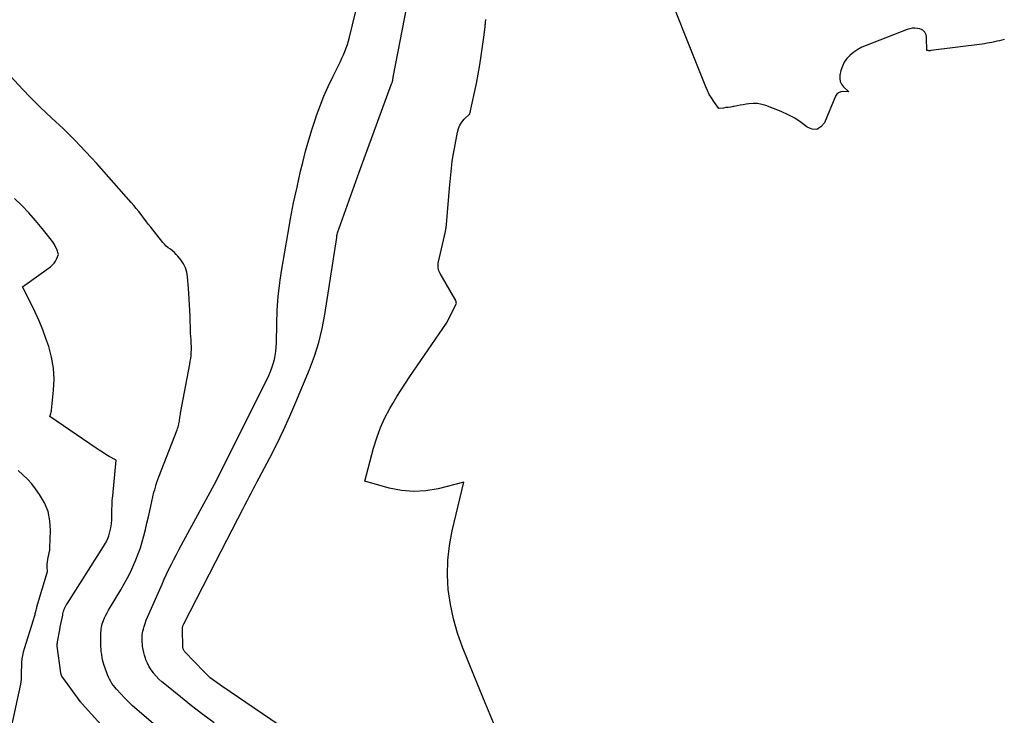
# Model space of a CAD drawing. Units: inches. Extents: x 2625528 to 2628083, y 1496347 to 1499090.
# Drawn here: x 2627948 to 2628060, y 1496700 to 1496779 of the extents above; entities that cross this region are included whole.
import ezdxf

# ---------------------------------------------------------------- set-up
doc = ezdxf.new("R2010")
doc.units = ezdxf.units.IN
doc.header["$MEASUREMENT"] = 0
doc.layers.add('Tile_2737_07_SW_contour_2ft', color=233, linetype='Continuous')

msp = doc.modelspace()

# ---------------------------------------------------------------- linework, layer by layer
at = {"layer": 'Tile_2737_07_SW_contour_2ft'}
for points in [[(2628059.56, 1496776.77, 7922), (2628059.28, 1496776.7, 7922), (2628059, 1496776.63, 7922), (2628058.72, 1496776.57, 7922), (2628058.44, 1496776.51, 7922), (2628058.16, 1496776.45, 7922), (2628057.88, 1496776.4, 7922), (2628057.6, 1496776.35, 7922), (2628057.32, 1496776.3, 7922), (2628057.04, 1496776.26, 7922), (2628051.22, 1496775.51, 7922), (2628051.14, 1496775.5, 7922), (2628051.07, 1496775.5, 7922), (2628050.99, 1496775.5, 7922), (2628050.92, 1496775.51, 7922), (2628050.77, 1496775.52, 7922), (2628050.74, 1496776.95, 7922), (2628050.72, 1496777.12, 7922), (2628050.68, 1496777.29, 7922), (2628050.62, 1496777.44, 7922), (2628050.53, 1496777.6, 7922), (2628050.42, 1496777.73, 7922), (2628050.3, 1496777.84, 7922), (2628050.15, 1496777.91, 7922), (2628049.99, 1496777.97, 7922), (2628049.72, 1496778.02, 7922), (2628049.42, 1496778.06, 7922), (2628049.12, 1496778.06, 7922), (2628048.82, 1496778, 7922), (2628048.52, 1496777.92, 7922), (2628043.88, 1496776.11, 7922), (2628043.39, 1496775.89, 7922), (2628042.92, 1496775.64, 7922), (2628042.48, 1496775.34, 7922), (2628042.06, 1496775.01, 7922), (2628041.69, 1496774.63, 7922), (2628041.39, 1496774.21, 7922), (2628041.18, 1496773.74, 7922), (2628041.02, 1496773.24, 7922), (2628040.91, 1496772.74, 7922), (2628040.89, 1496772.36, 7922), (2628040.95, 1496772.01, 7922), (2628041.1, 1496771.69, 7922), (2628041.32, 1496771.4, 7922), (2628041.9, 1496770.84, 7922), (2628041.28, 1496770.88, 7922), (2628041, 1496770.84, 7922), (2628040.76, 1496770.74, 7922), (2628040.57, 1496770.57, 7922), (2628040.41, 1496770.33, 7922), (2628039.15, 1496767.32, 7922), (2628038.74, 1496766.85, 7922), (2628038.28, 1496766.58, 7922), (2628037.75, 1496766.61, 7922), (2628037.17, 1496766.84, 7922), (2628036.49, 1496767.36, 7922), (2628035.78, 1496767.84, 7922), (2628035.03, 1496768.24, 7922), (2628034.25, 1496768.59, 7922), (2628032.5, 1496769.27, 7922), (2628032.03, 1496769.41, 7922), (2628031.56, 1496769.5, 7922), (2628031.07, 1496769.52, 7922), (2628030.58, 1496769.48, 7922), (2628030.27, 1496769.43, 7922), (2628029.93, 1496769.37, 7922), (2628029.59, 1496769.31, 7922), (2628029.26, 1496769.25, 7922), (2628028.92, 1496769.19, 7922), (2628028.78, 1496769.16, 7922), (2628028.51, 1496769.11, 7922), (2628028.24, 1496769.07, 7922), (2628027.97, 1496769.04, 7922), (2628027.7, 1496769, 7922), (2628027.15, 1496768.95, 7922), (2628026.59, 1496769.74, 7922), (2628026.32, 1496770.14, 7922), (2628026.08, 1496770.55, 7922), (2628025.86, 1496770.98, 7922), (2628025.67, 1496771.42, 7922), (2628020.2, 1496785.18, 7922)], [(2627970.09, 1496717.51, 7918), (2627973.19, 1496723.54, 7918), (2627973.42, 1496723.98, 7918), (2627973.64, 1496724.42, 7918), (2627973.87, 1496724.85, 7918), (2627974.1, 1496725.29, 7918), (2627974.32, 1496725.73, 7918), (2627974.55, 1496726.17, 7918), (2627974.78, 1496726.61, 7918), (2627975.01, 1496727.04, 7918), (2627976.19, 1496729.28, 7918), (2627976.99, 1496730.84, 7918), (2627977.75, 1496732.42, 7918), (2627978.48, 1496734.01, 7918), (2627979.17, 1496735.63, 7918), (2627980.7, 1496739.31, 7918), (2627981.27, 1496740.84, 7918), (2627981.76, 1496742.39, 7918), (2627982.15, 1496743.97, 7918), (2627982.46, 1496745.58, 7918), (2627983.82, 1496754.3, 7918), (2627983.81, 1496754.44, 7918), (2627983.81, 1496754.46, 7918), (2627983.81, 1496754.49, 7918), (2627983.81, 1496754.51, 7918), (2627983.82, 1496754.53, 7918), (2627983.83, 1496754.66, 7918), (2627983.84, 1496754.67, 7918), (2627983.84, 1496754.69, 7918), (2627983.84, 1496754.71, 7918), (2627983.85, 1496754.72, 7918), (2627983.87, 1496754.79, 7918), (2627983.87, 1496754.81, 7918), (2627983.88, 1496754.82, 7918), (2627983.88, 1496754.84, 7918), (2627983.89, 1496754.85, 7918), (2627986.35, 1496761.72, 7918), (2627990.03, 1496771.75, 7918), (2627990.06, 1496771.81, 7918), (2627990.08, 1496771.87, 7918), (2627990.1, 1496771.93, 7918), (2627990.12, 1496772, 7918), (2627990.12, 1496772.02, 7918), (2627990.14, 1496772.07, 7918), (2627990.15, 1496772.13, 7918), (2627990.16, 1496772.18, 7918), (2627990.17, 1496772.23, 7918), (2627990.18, 1496772.28, 7918), (2627990.18, 1496772.33, 7918), (2627990.19, 1496772.38, 7918), (2627990.2, 1496772.44, 7918), (2627990.2, 1496772.45, 7918), (2627990.21, 1496772.51, 7918), (2627990.22, 1496772.57, 7918), (2627990.23, 1496772.63, 7918), (2627990.24, 1496772.69, 7918), (2627992.25, 1496783.07, 7918)], [(2627977.39, 1496749.46, 7916), (2627977.57, 1496750.72, 7916), (2627978.23, 1496754.63, 7916), (2627978.55, 1496756.43, 7916), (2627978.9, 1496758.24, 7916), (2627979.29, 1496760.03, 7916), (2627979.7, 1496761.82, 7916), (2627979.94, 1496762.81, 7916), (2627980.27, 1496764.09, 7916), (2627980.62, 1496765.37, 7916), (2627981.01, 1496766.63, 7916), (2627981.42, 1496767.89, 7916), (2627981.51, 1496768.14, 7916), (2627981.91, 1496769.26, 7916), (2627982.35, 1496770.36, 7916), (2627982.83, 1496771.45, 7916), (2627983.34, 1496772.53, 7916), (2627984.03, 1496773.9, 7916), (2627984.21, 1496774.28, 7916), (2627984.39, 1496774.66, 7916), (2627984.57, 1496775.05, 7916), (2627984.73, 1496775.43, 7916), (2627984.88, 1496775.83, 7916), (2627985.02, 1496776.22, 7916), (2627985.14, 1496776.62, 7916), (2627985.25, 1496777.03, 7916), (2627986.28, 1496781.26, 7916)], [(2627955.98, 1496763.33, 7914), (2627955.3, 1496764.06, 7914), (2627954.06, 1496765.36, 7914), (2627952.78, 1496766.62, 7914), (2627951.47, 1496767.86, 7914), (2627950.16, 1496769.09, 7914), (2627948.88, 1496770.35, 7914), (2627947.65, 1496771.66, 7914), (2627946.44, 1496772.99, 7914), (2627945.39, 1496774.19, 7914), (2627944.07, 1496775.87, 7914), (2627942.85, 1496777.62, 7914), (2627941.82, 1496779.48, 7914)], [(2628001.95, 1496698.31, 7920), (2628000.66, 1496701.47, 7920), (2627999.37, 1496704.63, 7920), (2627998.08, 1496707.81, 7920), (2627997.52, 1496709.4, 7920), (2627997.04, 1496711.01, 7920), (2627996.71, 1496712.66, 7920), (2627996.46, 1496714.34, 7920), (2627996.37, 1496716.02, 7920), (2627996.4, 1496717.69, 7920), (2627996.59, 1496719.36, 7920), (2627996.9, 1496721.02, 7920), (2627998.21, 1496726.53, 7920), (2627995.3, 1496725.79, 7920), (2627993.91, 1496725.55, 7920), (2627992.52, 1496725.46, 7920), (2627991.13, 1496725.59, 7920), (2627989.75, 1496725.86, 7920), (2627986.98, 1496726.65, 7920), (2627987.98, 1496730.41, 7920), (2627988.34, 1496731.58, 7920), (2627988.76, 1496732.72, 7920), (2627989.27, 1496733.83, 7920), (2627989.84, 1496734.91, 7920), (2627990.17, 1496735.47, 7920), (2627990.63, 1496736.25, 7920), (2627991.1, 1496737.02, 7920), (2627991.59, 1496737.77, 7920), (2627992.09, 1496738.52, 7920), (2627996.24, 1496744.57, 7920), (2627997.39, 1496746.83, 7920), (2627997.37, 1496746.94, 7920), (2627997.36, 1496747, 7920), (2627997.35, 1496747.05, 7920), (2627997.33, 1496747.1, 7920), (2627997.3, 1496747.16, 7920), (2627995.54, 1496750.22, 7920), (2627995.46, 1496750.37, 7920), (2627995.4, 1496750.53, 7920), (2627995.36, 1496750.69, 7920), (2627995.32, 1496750.86, 7920), (2627995.31, 1496751.03, 7920), (2627995.31, 1496751.2, 7920), (2627995.32, 1496751.37, 7920), (2627995.35, 1496751.54, 7920), (2627996.13, 1496755, 7920), (2627996.15, 1496755.1, 7920), (2627996.17, 1496755.19, 7920), (2627996.19, 1496755.29, 7920), (2627996.2, 1496755.39, 7920), (2627996.22, 1496755.48, 7920), (2627996.23, 1496755.58, 7920), (2627996.24, 1496755.68, 7920), (2627996.25, 1496755.78, 7920), (2627996.58, 1496759.92, 7920), (2627996.73, 1496761.42, 7920), (2627996.82, 1496762.17, 7920), (2627996.91, 1496762.92, 7920), (2627997.02, 1496763.66, 7920), (2627997.15, 1496764.41, 7920), (2627997.49, 1496766.26, 7920), (2627997.6, 1496766.67, 7920), (2627997.76, 1496767.05, 7920), (2627997.99, 1496767.4, 7920), (2627998.27, 1496767.72, 7920), (2627998.9, 1496768.33, 7920), (2627999.43, 1496770.76, 7920), (2627999.65, 1496771.8, 7920), (2627999.85, 1496772.84, 7920), (2628000.03, 1496773.89, 7920), (2628000.2, 1496774.94, 7920), (2628000.51, 1496777.04, 7920), (2628000.63, 1496778.22, 7920), (2628000.64, 1496778.34, 7920), (2628000.65, 1496778.45, 7920), (2628000.67, 1496778.57, 7920), (2628000.68, 1496778.69, 7920), (2628000.69, 1496778.78, 7920), (2628000.7, 1496778.85, 7920), (2628000.71, 1496778.92, 7920), (2628000.72, 1496778.99, 7920), (2628000.72, 1496779.06, 7920)], [(2627966.96, 1496748.55, 7914), (2627966.87, 1496749.83, 7914), (2627966.78, 1496750.36, 7914), (2627966.63, 1496750.86, 7914), (2627966.4, 1496751.33, 7914), (2627966.1, 1496751.78, 7914), (2627965.78, 1496752.17, 7914), (2627965.58, 1496752.39, 7914), (2627965.37, 1496752.59, 7914), (2627965.15, 1496752.78, 7914), (2627964.92, 1496752.96, 7914), (2627964.68, 1496753.13, 7914), (2627964.46, 1496753.32, 7914), (2627964.26, 1496753.53, 7914), (2627964.07, 1496753.75, 7914), (2627962.69, 1496755.48, 7914), (2627962.41, 1496755.83, 7914), (2627962.14, 1496756.18, 7914), (2627961.87, 1496756.54, 7914), (2627961.6, 1496756.9, 7914), (2627961.33, 1496757.25, 7914), (2627961.05, 1496757.6, 7914), (2627960.76, 1496757.95, 7914), (2627960.47, 1496758.28, 7914), (2627956.52, 1496762.74, 7914), (2627955.98, 1496763.33, 7914)], [(2627959.52, 1496696.27, 7912), (2627954.89, 1496701.39, 7912), (2627954.88, 1496701.41, 7912), (2627954.86, 1496701.42, 7912), (2627954.85, 1496701.44, 7912), (2627954.84, 1496701.46, 7912), (2627954.78, 1496701.53, 7912), (2627954.77, 1496701.54, 7912), (2627954.75, 1496701.56, 7912), (2627954.74, 1496701.58, 7912), (2627954.73, 1496701.6, 7912), (2627954.41, 1496702.03, 7912), (2627952.7, 1496704.35, 7912), (2627952.65, 1496704.41, 7912), (2627952.62, 1496704.47, 7912), (2627952.58, 1496704.54, 7912), (2627952.56, 1496704.61, 7912), (2627952.53, 1496704.68, 7912), (2627952.51, 1496704.75, 7912), (2627952.5, 1496704.82, 7912), (2627952.49, 1496704.89, 7912), (2627952.08, 1496707.9, 7912), (2627952.07, 1496707.96, 7912), (2627952.07, 1496708.02, 7912), (2627952.07, 1496708.09, 7912), (2627952.07, 1496708.15, 7912), (2627952.08, 1496708.21, 7912), (2627952.09, 1496708.27, 7912), (2627952.1, 1496708.33, 7912), (2627952.11, 1496708.4, 7912), (2627952.36, 1496709.76, 7912), (2627952.39, 1496709.88, 7912), (2627952.41, 1496710.01, 7912), (2627952.43, 1496710.13, 7912), (2627952.46, 1496710.26, 7912), (2627952.7, 1496711.45, 7912), (2627952.73, 1496711.62, 7912), (2627952.77, 1496711.78, 7912), (2627952.83, 1496711.94, 7912), (2627952.88, 1496712.1, 7912), (2627952.95, 1496712.26, 7912), (2627953.02, 1496712.41, 7912), (2627953.1, 1496712.56, 7912), (2627953.19, 1496712.71, 7912), (2627957.34, 1496719.22, 7912), (2627957.57, 1496719.61, 7912), (2627957.77, 1496720.02, 7912), (2627957.93, 1496720.45, 7912), (2627958.06, 1496720.89, 7912), (2627958.16, 1496721.34, 7912), (2627958.24, 1496721.79, 7912), (2627958.27, 1496722.24, 7912), (2627958.28, 1496722.7, 7912), (2627958.28, 1496722.85, 7912), (2627958.28, 1496723.38, 7912), (2627958.3, 1496723.91, 7912), (2627958.33, 1496724.44, 7912), (2627958.37, 1496724.97, 7912), (2627958.77, 1496729.02, 7912), (2627957.99, 1496729.46, 7912), (2627957.61, 1496729.69, 7912), (2627957.23, 1496729.92, 7912), (2627956.85, 1496730.16, 7912), (2627956.48, 1496730.41, 7912), (2627951.23, 1496734, 7912), (2627951.32, 1496734.23, 7912), (2627951.36, 1496734.34, 7912), (2627951.39, 1496734.46, 7912), (2627951.41, 1496734.58, 7912), (2627951.43, 1496734.7, 7912), (2627951.67, 1496736.99, 7912), (2627951.72, 1496738.24, 7912), (2627951.66, 1496739.48, 7912), (2627951.44, 1496740.71, 7912), (2627951.11, 1496741.92, 7912), (2627950.8, 1496742.83, 7912), (2627950.43, 1496743.84, 7912), (2627950.03, 1496744.83, 7912), (2627949.59, 1496745.81, 7912), (2627949.11, 1496746.78, 7912), (2627948.13, 1496748.69, 7912), (2627951.31, 1496750.99, 7912), (2627951.52, 1496751.17, 7912), (2627951.72, 1496751.38, 7912), (2627951.87, 1496751.61, 7912), (2627952.01, 1496751.86, 7912), (2627952.24, 1496752.39, 7912), (2627952.02, 1496752.96, 7912), (2627951.9, 1496753.23, 7912), (2627951.77, 1496753.5, 7912), (2627951.61, 1496753.75, 7912), (2627951.43, 1496754, 7912), (2627950.37, 1496755.34, 7912), (2627949.63, 1496756.24, 7912), (2627948.86, 1496757.1, 7912), (2627948.05, 1496757.93, 7912), (2627947.22, 1496758.73, 7912)], [(2627969.88, 1496699.22, 7916), (2627968.6, 1496700.18, 7916), (2627967.33, 1496701.16, 7916), (2627966.08, 1496702.15, 7916), (2627964.29, 1496703.59, 7916), (2627963.94, 1496703.88, 7916), (2627963.62, 1496704.19, 7916), (2627963.31, 1496704.51, 7916), (2627963.01, 1496704.85, 7916), (2627962.99, 1496704.88, 7916), (2627962.74, 1496705.23, 7916), (2627962.5, 1496705.59, 7916), (2627962.31, 1496705.98, 7916), (2627962.14, 1496706.38, 7916), (2627962.08, 1496706.55, 7916), (2627961.98, 1496706.88, 7916), (2627961.89, 1496707.21, 7916), (2627961.82, 1496707.55, 7916), (2627961.77, 1496707.89, 7916), (2627961.74, 1496708.15, 7916), (2627961.72, 1496708.36, 7916), (2627961.71, 1496708.58, 7916), (2627961.71, 1496708.79, 7916), (2627961.71, 1496709.01, 7916), (2627961.73, 1496709.22, 7916), (2627961.76, 1496709.43, 7916), (2627961.81, 1496709.64, 7916), (2627961.86, 1496709.85, 7916), (2627961.95, 1496710.16, 7916), (2627962.07, 1496710.51, 7916), (2627962.19, 1496710.87, 7916), (2627962.33, 1496711.22, 7916), (2627962.47, 1496711.56, 7916), (2627963.97, 1496714.95, 7916), (2627964.22, 1496715.52, 7916), (2627964.49, 1496716.09, 7916), (2627964.76, 1496716.65, 7916), (2627965.03, 1496717.21, 7916), (2627965.32, 1496717.76, 7916), (2627965.6, 1496718.32, 7916), (2627965.89, 1496718.87, 7916), (2627966.19, 1496719.42, 7916), (2627970.14, 1496726.72, 7916), (2627976.08, 1496738.64, 7916), (2627976.28, 1496739.08, 7916), (2627976.45, 1496739.52, 7916), (2627976.6, 1496739.98, 7916), (2627976.72, 1496740.44, 7916), (2627976.81, 1496740.91, 7916), (2627976.88, 1496741.38, 7916), (2627976.92, 1496741.86, 7916), (2627976.95, 1496742.33, 7916), (2627976.99, 1496744.5, 7916), (2627977.05, 1496746.06, 7916), (2627977.16, 1496747.62, 7916), (2627977.34, 1496749.17, 7916), (2627977.39, 1496749.46, 7916)], [(2627965.11, 1496697.3, 7914), (2627961.11, 1496700.74, 7914), (2627960.63, 1496701.16, 7914), (2627960.17, 1496701.59, 7914), (2627959.72, 1496702.05, 7914), (2627959.29, 1496702.51, 7914), (2627958.8, 1496703.05, 7914), (2627958.62, 1496703.26, 7914), (2627958.45, 1496703.47, 7914), (2627958.29, 1496703.69, 7914), (2627958.15, 1496703.92, 7914), (2627958.01, 1496704.16, 7914), (2627957.89, 1496704.4, 7914), (2627957.78, 1496704.65, 7914), (2627957.69, 1496704.91, 7914), (2627957.38, 1496705.83, 7914), (2627957.3, 1496706.1, 7914), (2627957.23, 1496706.37, 7914), (2627957.17, 1496706.65, 7914), (2627957.13, 1496706.93, 7914), (2627957.09, 1496707.16, 7914), (2627957.07, 1496707.32, 7914), (2627957.06, 1496707.49, 7914), (2627957.05, 1496707.65, 7914), (2627957.04, 1496707.82, 7914), (2627957.04, 1496707.98, 7914), (2627957.03, 1496708.14, 7914), (2627957.03, 1496708.31, 7914), (2627957.03, 1496708.47, 7914), (2627957.03, 1496709.05, 7914), (2627957.03, 1496709.25, 7914), (2627957.03, 1496709.46, 7914), (2627957.05, 1496709.66, 7914), (2627957.06, 1496709.86, 7914), (2627957.09, 1496710.06, 7914), (2627957.13, 1496710.25, 7914), (2627957.18, 1496710.44, 7914), (2627957.25, 1496710.63, 7914), (2627957.34, 1496710.85, 7914), (2627957.46, 1496711.14, 7914), (2627957.6, 1496711.43, 7914), (2627957.74, 1496711.71, 7914), (2627957.9, 1496711.99, 7914), (2627959.3, 1496714.31, 7914), (2627959.73, 1496715.08, 7914), (2627960.15, 1496715.85, 7914), (2627960.53, 1496716.64, 7914), (2627960.89, 1496717.44, 7914), (2627961.01, 1496717.73, 7914), (2627961.28, 1496718.4, 7914), (2627961.52, 1496719.08, 7914), (2627961.73, 1496719.77, 7914), (2627961.91, 1496720.46, 7914), (2627962.08, 1496721.17, 7914), (2627962.25, 1496721.87, 7914), (2627962.42, 1496722.58, 7914), (2627962.58, 1496723.28, 7914), (2627963.06, 1496725.39, 7914), (2627963.14, 1496725.68, 7914), (2627963.22, 1496725.97, 7914), (2627963.3, 1496726.26, 7914), (2627963.4, 1496726.55, 7914), (2627963.6, 1496727.12, 7914), (2627965.68, 1496732.47, 7914), (2627965.74, 1496732.63, 7914), (2627965.79, 1496732.79, 7914), (2627965.84, 1496732.96, 7914), (2627965.88, 1496733.12, 7914), (2627965.88, 1496733.15, 7914), (2627965.91, 1496733.31, 7914), (2627965.94, 1496733.46, 7914), (2627965.96, 1496733.61, 7914), (2627965.98, 1496733.77, 7914), (2627966, 1496733.92, 7914), (2627966.02, 1496734.07, 7914), (2627966.05, 1496734.23, 7914), (2627966.07, 1496734.38, 7914), (2627967.13, 1496739.91, 7914), (2627967.18, 1496740.25, 7914), (2627967.23, 1496740.58, 7914), (2627967.26, 1496740.92, 7914), (2627967.29, 1496741.26, 7914), (2627967.3, 1496741.6, 7914), (2627967.3, 1496741.94, 7914), (2627967.29, 1496742.27, 7914), (2627967.27, 1496742.61, 7914), (2627967.26, 1496742.69, 7914), (2627967.24, 1496743.07, 7914), (2627967.22, 1496743.45, 7914), (2627967.2, 1496743.83, 7914), (2627967.19, 1496744.2, 7914), (2627967.17, 1496744.73, 7914), (2627967.15, 1496745.38, 7914), (2627967.13, 1496746.02, 7914), (2627967.09, 1496746.66, 7914), (2627967.05, 1496747.31, 7914), (2627966.96, 1496748.55, 7914)], [(2627946.87, 1496698.71, 7910), (2627947.94, 1496703.61, 7910), (2627947.98, 1496703.88, 7910), (2627948.02, 1496704.15, 7910), (2627948.04, 1496704.42, 7910), (2627948.04, 1496704.69, 7910), (2627948.04, 1496704.97, 7910), (2627948.04, 1496705.24, 7910), (2627948.05, 1496705.51, 7910), (2627948.06, 1496705.79, 7910), (2627948.07, 1496706.06, 7910), (2627948.1, 1496706.47, 7910), (2627948.16, 1496706.87, 7910), (2627948.25, 1496707.27, 7910), (2627948.36, 1496707.66, 7910), (2627949.39, 1496710.92, 7910), (2627949.42, 1496711.04, 7910), (2627949.46, 1496711.16, 7910), (2627949.49, 1496711.27, 7910), (2627949.52, 1496711.39, 7910), (2627949.56, 1496711.51, 7910), (2627949.59, 1496711.63, 7910), (2627949.61, 1496711.74, 7910), (2627949.64, 1496711.86, 7910), (2627949.65, 1496711.88, 7910), (2627949.68, 1496712.01, 7910), (2627949.71, 1496712.14, 7910), (2627949.75, 1496712.27, 7910), (2627949.78, 1496712.4, 7910), (2627950.97, 1496716.38, 7910), (2627950.94, 1496716.94, 7910), (2627950.94, 1496717.21, 7910), (2627950.96, 1496717.48, 7910), (2627951, 1496717.75, 7910), (2627951.06, 1496718.01, 7910), (2627951.13, 1496718.27, 7910), (2627951.18, 1496718.54, 7910), (2627951.22, 1496718.81, 7910), (2627951.24, 1496719.08, 7910), (2627951.31, 1496721.06, 7910), (2627951.24, 1496722.15, 7910), (2627951.04, 1496723.2, 7910), (2627950.63, 1496724.18, 7910), (2627950.08, 1496725.13, 7910), (2627949.62, 1496725.77, 7910), (2627949.18, 1496726.34, 7910), (2627948.7, 1496726.88, 7910), (2627948.18, 1496727.37, 7910), (2627947.64, 1496727.84, 7910)], [(2627979.99, 1496697.1, 7918), (2627970.75, 1496703.36, 7918), (2627970.48, 1496703.55, 7918), (2627970.22, 1496703.74, 7918), (2627969.96, 1496703.93, 7918), (2627969.7, 1496704.13, 7918), (2627969.45, 1496704.34, 7918), (2627969.2, 1496704.56, 7918), (2627968.97, 1496704.78, 7918), (2627968.74, 1496705.01, 7918), (2627966.56, 1496707.29, 7918), (2627966.51, 1496707.35, 7918), (2627966.46, 1496707.42, 7918), (2627966.42, 1496707.49, 7918), (2627966.39, 1496707.56, 7918), (2627966.36, 1496707.63, 7918), (2627966.34, 1496707.71, 7918), (2627966.33, 1496707.78, 7918), (2627966.32, 1496707.86, 7918), (2627966.28, 1496709.8, 7918), (2627966.28, 1496709.89, 7918), (2627966.29, 1496709.98, 7918), (2627966.31, 1496710.06, 7918), (2627966.33, 1496710.14, 7918), (2627966.35, 1496710.23, 7918), (2627966.38, 1496710.31, 7918), (2627966.42, 1496710.39, 7918), (2627966.45, 1496710.47, 7918), (2627970.09, 1496717.51, 7918)]]:
    msp.add_polyline3d(points, dxfattribs=at)

doc.saveas('drawing.dxf')
